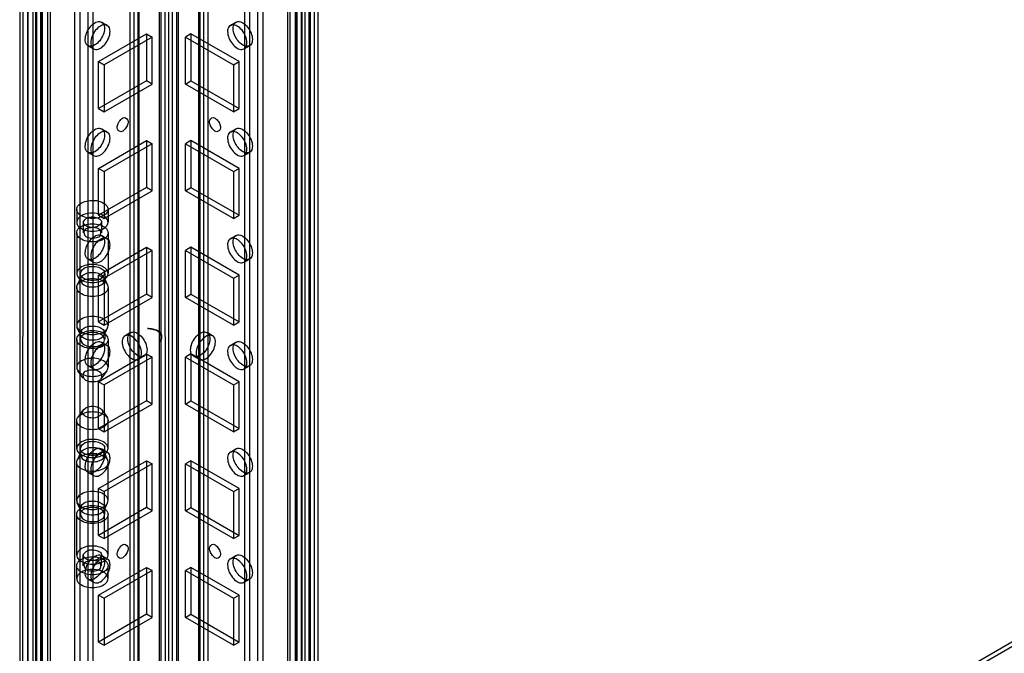
# Model space of a CAD drawing. Units: millimetres. Extents: x 419 to 1478, y 204 to 2444.
# Drawn here: x 1097 to 1285, y 1193 to 1315 of the extents above; entities that cross this region are included whole.
import ezdxf

# ---------------------------------------------------------------- set-up
doc = ezdxf.new("R2010")
doc.units = ezdxf.units.MM
doc.header["$LTSCALE"] = 172.208879
doc.layers.get('0').update_dxf_attribs({"linetype": 'CONTINUOUS'})

msp = doc.modelspace()

# ---------------------------------------------------------------- linework, layer by layer
at = {"color": 7, "linetype": 'CONTINUOUS'}
for p, q in [((1123.5, 207.38), (1123.47, 1840.71)), ((1123.76, 1840.3), (1123.76, 220.94)), ((1124.53, 1841.32), (1124.56, 213.4)), ((1125.98, 213.4), (1126.01, 1841.32)), ((1126.77, 1840.3), (1126.77, 220.9)), ((1127.07, 1840.71), (1127.04, 207.38)), ((1125.26, 220.94), (1125.26, 1836.66)), ((1107.24, 1829.97), (1107.27, 257.37)), ((1110.81, 257.37), (1110.81, 1828.73)), ((1117.82, 1829.06), (1117.85, 244.15)), ((1118.55, 1830.08), (1118.55, 215.65)), ((1119.32, 1829.06), (1119.32, 216.67)), ((1119.61, 216.26), (1119.61, 1829.46)), ((1130.93, 1829.46), (1130.93, 216.26)), ((1131.22, 1829.06), (1131.22, 216.67)), ((1131.99, 215.65), (1131.99, 1830.08)), ((1132.72, 1829.06), (1132.68, 244.15)), ((1139.73, 1828.73), (1139.73, 257.37)), ((1142.21, 1829.53), (1142.2, 256.76)), ((1143.27, 257.37), (1143.3, 1829.97)), ((1108.33, 256.76), (1108.33, 1828.12)), ((1109.75, 1828.12), (1109.78, 246.82)), ((1140.76, 246.82), (1140.79, 1828.12)), ((1097.34, 251.27), (1097.41, 1824.58)), ((1153.2, 251.27), (1153.13, 1824.59)), ((1096.75, 1823.44), (1096.75, 252.08)), ((1098.25, 1823.44), (1098.25, 252.08)), ((1098.4, 251.88), (1098.4, 1823.65)), ((1099.26, 1823.5), (1099.26, 252.14)), ((1099.98, 1823.97), (1099.99, 251.12)), ((1100.76, 1823.5), (1100.76, 252.14)), ((1149.78, 1823.5), (1149.78, 252.14)), ((1150.56, 1823.97), (1150.55, 251.12)), ((1151.28, 1823.5), (1151.28, 252.14)), ((1152.14, 251.88), (1152.14, 1823.65)), ((1152.29, 1823.44), (1152.29, 252.08)), ((1153.79, 1823.44), (1153.79, 252.08)), ((1099.81, 249.84), (1099.81, 1821.2)), ((1100.87, 250.45), (1100.87, 1821.81)), ((1101.02, 1821.89), (1101.02, 250.53)), ((1102.08, 1822.5), (1102.08, 251.14)), ((1102.55, 1821.85), (1102.55, 250.49)), ((1147.99, 1821.85), (1147.99, 250.49)), ((1148.46, 251.14), (1148.46, 1822.5)), ((1149.52, 250.53), (1149.52, 1821.89)), ((1149.66, 1821.81), (1149.66, 250.45)), ((1150.73, 1821.2), (1150.73, 249.84)), ((1112.43, 1314.15), (1113.49, 1313.54)), ((1137.05, 1313.54), (1138.11, 1314.15)), ((1111.83, 1306.6), (1121.03, 1311.9)), ((1122.09, 1311.29), (1112.9, 1305.98)), ((1121.03, 1311.9), (1122.09, 1311.29)), ((1121.03, 1311.9), (1121.03, 1302.92)), ((1122.09, 1302.31), (1122.09, 1311.29)), ((1129.51, 1311.9), (1128.45, 1311.29)), ((1128.45, 1311.29), (1137.64, 1305.98)), ((1128.45, 1302.31), (1128.45, 1311.29)), ((1138.7, 1306.6), (1129.51, 1311.9)), ((1129.51, 1311.9), (1129.51, 1302.92)), ((1109.83, 1309.65), (1110.89, 1309.04)), ((1139.65, 1309.04), (1140.71, 1309.65)), ((1111.83, 1306.6), (1112.9, 1305.98)), ((1111.83, 1297.61), (1111.83, 1306.6)), ((1112.9, 1305.98), (1112.9, 1297)), ((1137.64, 1305.98), (1138.7, 1306.6)), ((1137.64, 1305.98), (1137.64, 1297)), ((1138.7, 1297.61), (1138.7, 1306.6)), ((1121.03, 1302.92), (1111.83, 1297.61)), ((1112.9, 1297), (1122.09, 1302.31)), ((1122.09, 1302.31), (1121.03, 1302.92)), ((1128.45, 1302.31), (1129.51, 1302.92)), ((1137.64, 1297), (1128.45, 1302.31)), ((1129.51, 1302.92), (1138.7, 1297.61)), ((1111.83, 1297.61), (1112.9, 1297)), ((1137.64, 1297), (1138.7, 1297.61)), ((1112.43, 1293.74), (1113.49, 1293.13)), ((1137.05, 1293.13), (1138.11, 1293.74)), ((1111.83, 1286.18), (1121.03, 1291.49)), ((1122.09, 1290.88), (1112.9, 1285.57)), ((1121.03, 1291.49), (1122.09, 1290.88)), ((1121.03, 1291.49), (1121.03, 1282.51)), ((1122.09, 1281.9), (1122.09, 1290.88)), ((1129.51, 1291.49), (1128.45, 1290.88)), ((1128.45, 1290.88), (1137.64, 1285.57)), ((1128.45, 1281.9), (1128.45, 1290.88)), ((1138.7, 1286.18), (1129.51, 1291.49)), ((1129.51, 1291.49), (1129.51, 1282.51)), ((1109.83, 1289.24), (1110.89, 1288.63)), ((1139.65, 1288.63), (1140.71, 1289.24)), ((1111.83, 1286.18), (1112.9, 1285.57)), ((1111.83, 1277.2), (1111.83, 1286.18)), ((1137.64, 1285.57), (1138.7, 1286.18)), ((1138.7, 1277.2), (1138.7, 1286.18)), ((1112.9, 1285.57), (1112.9, 1276.59)), ((1137.64, 1285.57), (1137.64, 1276.59)), ((1121.03, 1282.51), (1111.83, 1277.2)), ((1122.09, 1281.9), (1121.03, 1282.51)), ((1128.45, 1281.9), (1129.51, 1282.51)), ((1129.51, 1282.51), (1138.7, 1277.2)), ((1112.9, 1276.59), (1122.09, 1281.9)), ((1137.64, 1276.59), (1128.45, 1281.9)), ((1107.67, 1278.32), (1107.67, 1275.88)), ((1111.83, 1277.2), (1112.9, 1276.59)), ((1113.67, 1278.32), (1113.67, 1275.88)), ((1137.64, 1276.59), (1138.7, 1277.2)), ((1108.92, 1275.88), (1108.92, 1273.83)), ((1112.42, 1275.88), (1112.42, 1273.83)), ((1107.67, 1273.83), (1107.67, 1266.08)), ((1112.43, 1273.33), (1113.49, 1272.72)), ((1113.67, 1273.83), (1113.67, 1266.08)), ((1137.05, 1272.72), (1138.11, 1273.33)), ((1111.83, 1265.77), (1121.03, 1271.08)), ((1121.03, 1271.08), (1122.09, 1270.47)), ((1121.03, 1271.08), (1121.03, 1262.1)), ((1129.51, 1271.08), (1128.45, 1270.47)), ((1138.7, 1265.77), (1129.51, 1271.08)), ((1129.51, 1271.08), (1129.51, 1262.1)), ((1122.09, 1270.47), (1112.9, 1265.16)), ((1122.09, 1261.48), (1122.09, 1270.47)), ((1128.45, 1270.47), (1137.64, 1265.16)), ((1128.45, 1261.48), (1128.45, 1270.47)), ((1109.83, 1268.83), (1110.89, 1268.21)), ((1128.81, 1103.69), (1413.41, 1268.01)), ((1129.32, 1104.84), (1412.16, 1268.14)), ((1139.65, 1268.21), (1140.71, 1268.83)), ((1111.83, 1265.77), (1112.9, 1265.16)), ((1111.83, 1256.79), (1111.83, 1265.77)), ((1113.02, 1266.08), (1113.02, 1264.85)), ((1137.64, 1265.16), (1138.7, 1265.77)), ((1138.7, 1256.79), (1138.7, 1265.77)), ((1108.4, 1265.2), (1107.77, 1263.84)), ((1112.9, 1265.16), (1112.9, 1256.18)), ((1112.94, 1265.2), (1113.57, 1263.84)), ((1137.64, 1265.16), (1137.64, 1256.18)), ((1107.67, 1263.39), (1107.67, 1256.1)), ((1121.03, 1262.1), (1111.83, 1256.79)), ((1113.67, 1263.39), (1113.67, 1256.1)), ((1122.09, 1261.48), (1121.03, 1262.1)), ((1128.45, 1261.48), (1129.51, 1262.1)), ((1129.51, 1262.1), (1138.7, 1256.79)), ((1112.9, 1256.18), (1122.09, 1261.48)), ((1137.64, 1256.18), (1128.45, 1261.48)), ((1111.83, 1256.79), (1112.9, 1256.18)), ((1137.64, 1256.18), (1138.7, 1256.79)), ((1108.4, 1254.3), (1107.77, 1255.66)), ((1112.94, 1254.3), (1113.57, 1255.66)), ((1113.02, 1254.65), (1113.02, 1253.42)), ((1117.96, 1254.75), (1116.9, 1254.14)), ((1133.64, 1254.14), (1132.58, 1254.75)), ((1107.67, 1253.42), (1107.67, 1248.11)), ((1112.43, 1252.92), (1113.49, 1252.3)), ((1113.67, 1253.42), (1113.67, 1248.11)), ((1137.05, 1252.3), (1138.11, 1252.92)), ((1111.83, 1245.36), (1121.03, 1250.67)), ((1120.56, 1250.25), (1119.5, 1249.64)), ((1121.03, 1250.67), (1122.09, 1250.05)), ((1121.03, 1250.67), (1121.03, 1241.68)), ((1129.51, 1250.67), (1128.45, 1250.05)), ((1138.7, 1245.36), (1129.51, 1250.67)), ((1129.51, 1250.67), (1129.51, 1241.68)), ((1131.04, 1249.64), (1129.98, 1250.25)), ((1109.83, 1248.41), (1110.89, 1247.8)), ((1122.09, 1250.05), (1112.9, 1244.75)), ((1122.09, 1241.07), (1122.09, 1250.05)), ((1128.45, 1250.05), (1137.64, 1244.75)), ((1128.45, 1241.07), (1128.45, 1250.05)), ((1139.65, 1247.8), (1140.71, 1248.41)), ((1108.87, 1246.06), (1107.89, 1247.46)), ((1112.46, 1246.06), (1113.45, 1247.46)), ((1111.83, 1245.36), (1112.9, 1244.75)), ((1111.83, 1236.38), (1111.83, 1245.36)), ((1112.9, 1244.75), (1112.9, 1235.76)), ((1137.64, 1244.75), (1138.7, 1245.36)), ((1137.64, 1244.75), (1137.64, 1235.76)), ((1138.7, 1236.38), (1138.7, 1245.36)), ((1121.03, 1241.68), (1111.83, 1236.38)), ((1112.9, 1235.76), (1122.09, 1241.07)), ((1122.09, 1241.07), (1121.03, 1241.68)), ((1128.45, 1241.07), (1129.51, 1241.68)), ((1137.64, 1235.76), (1128.45, 1241.07)), ((1129.51, 1241.68), (1138.7, 1236.38)), ((1108.87, 1239.96), (1107.89, 1238.56)), ((1112.46, 1239.96), (1113.45, 1238.56)), ((1107.67, 1232.6), (1107.67, 1237.91)), ((1113.67, 1232.6), (1113.67, 1237.91)), ((1111.83, 1236.38), (1112.9, 1235.76)), ((1137.64, 1235.76), (1138.7, 1236.38)), ((1108.4, 1231.72), (1107.77, 1230.36)), ((1112.43, 1232.5), (1113.49, 1231.89)), ((1112.94, 1231.72), (1113.57, 1230.36)), ((1113.02, 1231.38), (1113.02, 1232.6)), ((1137.05, 1231.89), (1138.11, 1232.5)), ((1107.67, 1222.63), (1107.67, 1229.92)), ((1111.83, 1224.95), (1121.03, 1230.25)), ((1122.09, 1229.64), (1112.9, 1224.33)), ((1113.67, 1222.63), (1113.67, 1229.92)), ((1121.03, 1230.25), (1122.09, 1229.64)), ((1121.03, 1230.25), (1121.03, 1221.27)), ((1122.09, 1220.66), (1122.09, 1229.64)), ((1129.51, 1230.25), (1128.45, 1229.64)), ((1128.45, 1229.64), (1137.64, 1224.33)), ((1128.45, 1220.66), (1128.45, 1229.64)), ((1138.7, 1224.95), (1129.51, 1230.25)), ((1129.51, 1230.25), (1129.51, 1221.27)), ((1109.83, 1228), (1110.89, 1227.39)), ((1139.65, 1227.39), (1140.71, 1228)), ((1111.83, 1224.95), (1112.9, 1224.33)), ((1111.83, 1215.96), (1111.83, 1224.95)), ((1112.9, 1224.33), (1112.9, 1215.35)), ((1137.64, 1224.33), (1138.7, 1224.95)), ((1137.64, 1224.33), (1137.64, 1215.35)), ((1138.7, 1215.96), (1138.7, 1224.95)), ((1108.4, 1220.82), (1107.77, 1222.18)), ((1112.94, 1220.82), (1113.57, 1222.18)), ((1121.03, 1221.27), (1111.83, 1215.96)), ((1112.9, 1215.35), (1122.09, 1220.66)), ((1113.02, 1219.94), (1113.02, 1221.17)), ((1122.09, 1220.66), (1121.03, 1221.27)), ((1128.45, 1220.66), (1129.51, 1221.27)), ((1137.64, 1215.35), (1128.45, 1220.66)), ((1129.51, 1221.27), (1138.7, 1215.96)), ((1107.67, 1212.19), (1107.67, 1219.94)), ((1113.67, 1212.19), (1113.67, 1219.94)), ((1111.83, 1215.96), (1112.9, 1215.35)), ((1137.64, 1215.35), (1138.7, 1215.96)), ((1108.92, 1210.15), (1108.92, 1212.19)), ((1112.42, 1210.15), (1112.42, 1212.19)), ((1112.43, 1212.09), (1113.49, 1211.48)), ((1137.05, 1211.48), (1138.11, 1212.09)), ((1107.67, 1207.7), (1107.67, 1210.15)), ((1111.83, 1204.53), (1121.03, 1209.84)), ((1122.09, 1209.23), (1112.9, 1203.92)), ((1113.67, 1207.7), (1113.67, 1210.15)), ((1121.03, 1209.84), (1122.09, 1209.23)), ((1121.03, 1209.84), (1121.03, 1200.86)), ((1122.09, 1200.25), (1122.09, 1209.23)), ((1129.51, 1209.84), (1128.45, 1209.23)), ((1128.45, 1209.23), (1137.64, 1203.92)), ((1128.45, 1200.25), (1128.45, 1209.23)), ((1138.7, 1204.53), (1129.51, 1209.84)), ((1129.51, 1209.84), (1129.51, 1200.86)), ((1109.83, 1207.59), (1110.89, 1206.98)), ((1139.65, 1206.98), (1140.71, 1207.59)), ((1111.83, 1204.53), (1112.9, 1203.92)), ((1111.83, 1195.55), (1111.83, 1204.53)), ((1112.9, 1203.92), (1112.9, 1194.94)), ((1137.64, 1203.92), (1138.7, 1204.53)), ((1137.64, 1203.92), (1137.64, 1194.94)), ((1138.7, 1195.55), (1138.7, 1204.53)), ((1121.03, 1200.86), (1111.83, 1195.55)), ((1112.9, 1194.94), (1122.09, 1200.25)), ((1122.09, 1200.25), (1121.03, 1200.86)), ((1128.45, 1200.25), (1129.51, 1200.86)), ((1137.64, 1194.94), (1128.45, 1200.25)), ((1129.51, 1200.86), (1138.7, 1195.55)), ((1111.83, 1195.55), (1112.9, 1194.94)), ((1137.64, 1194.94), (1138.7, 1195.55))]:
    msp.add_line(p, q, dxfattribs=at)
for points, knots in [([(1109.29, 1310.84), (1109.29, 1311.25), (1109.49, 1312.11), (1110.14, 1313.22), (1110.99, 1314.03), (1111.98, 1314.41), (1112.87, 1313.92), (1112.97, 1313.29), (1112.97, 1312.96)], [0, 0, 0, 0, 0.1912, 0.396398, 0.585359, 0.731961, 0.851504, 1, 1, 1, 1]), ([(1137.57, 1312.96), (1137.57, 1313.28), (1137.67, 1313.92), (1138.55, 1314.41), (1139.54, 1314.04), (1140.39, 1313.23), (1141.04, 1312.12), (1141.25, 1311.26), (1141.25, 1310.84)], [0, 0, 0, 0, 0.147786, 0.26625, 0.412233, 0.600618, 0.807644, 1, 1, 1, 1]), ([(1112.97, 1312.96), (1112.97, 1312.55), (1112.76, 1311.7), (1112.12, 1310.59), (1111.27, 1309.78), (1110.27, 1309.39), (1109.38, 1309.88), (1109.29, 1310.52), (1109.29, 1310.84)], [0, 0, 0, 0, 0.1912, 0.396398, 0.585359, 0.731961, 0.851504, 1, 1, 1, 1]), ([(1114.03, 1312.35), (1114.03, 1312.67), (1113.93, 1313.3), (1113.05, 1313.8), (1112.06, 1313.42), (1111.21, 1312.62), (1110.56, 1311.51), (1110.35, 1310.64), (1110.35, 1310.23)], [0, 0, 0, 0, 0.147786, 0.266249, 0.412232, 0.600617, 0.807643, 1, 1, 1, 1]), ([(1140.19, 1310.23), (1140.19, 1310.64), (1139.99, 1311.5), (1139.34, 1312.61), (1138.49, 1313.41), (1137.5, 1313.8), (1136.61, 1313.31), (1136.51, 1312.67), (1136.51, 1312.35)], [0, 0, 0, 0, 0.1912, 0.396397, 0.585358, 0.73196, 0.851505, 1, 1, 1, 1]), ([(1141.25, 1310.84), (1141.25, 1310.52), (1141.16, 1309.89), (1140.28, 1309.39), (1139.29, 1309.77), (1138.43, 1310.57), (1137.78, 1311.69), (1137.57, 1312.55), (1137.57, 1312.96)], [0, 0, 0, 0, 0.147786, 0.26625, 0.412233, 0.600618, 0.807644, 1, 1, 1, 1]), ([(1110.35, 1310.23), (1110.35, 1309.91), (1110.44, 1309.28), (1111.32, 1308.78), (1112.31, 1309.16), (1113.17, 1309.96), (1113.82, 1311.07), (1114.03, 1311.94), (1114.03, 1312.35)], [0, 0, 0, 0, 0.147786, 0.266249, 0.412232, 0.600617, 0.807643, 1, 1, 1, 1]), ([(1136.51, 1312.35), (1136.51, 1311.94), (1136.72, 1311.08), (1137.36, 1309.97), (1138.21, 1309.17), (1139.2, 1308.78), (1140.09, 1309.27), (1140.19, 1309.91), (1140.19, 1310.23)], [0, 0, 0, 0, 0.1912, 0.396397, 0.585358, 0.73196, 0.851505, 1, 1, 1, 1]), ([(1115.37, 1293.94), (1115.37, 1294.23), (1115.54, 1294.84), (1116.02, 1295.49), (1116.81, 1296.17), (1117.49, 1295.51), (1117.49, 1295.16)], [0, 0, 0, 0, 0.244899, 0.499418, 0.706476, 1, 1, 1, 1]), ([(1133.05, 1295.16), (1133.05, 1295.51), (1133.72, 1296.17), (1134.51, 1295.5), (1135, 1294.84), (1135.17, 1294.23), (1135.17, 1293.94)], [0, 0, 0, 0, 0.291942, 0.49795, 0.753237, 1, 1, 1, 1]), ([(1109.29, 1290.43), (1109.29, 1290.84), (1109.49, 1291.7), (1110.14, 1292.81), (1110.99, 1293.61), (1111.98, 1294), (1112.87, 1293.51), (1112.97, 1292.87), (1112.97, 1292.55)], [0, 0, 0, 0, 0.1912, 0.396398, 0.585359, 0.731961, 0.851504, 1, 1, 1, 1]), ([(1117.49, 1295.16), (1117.49, 1294.87), (1117.32, 1294.27), (1116.84, 1293.61), (1116.05, 1292.93), (1115.37, 1293.59), (1115.37, 1293.94)], [0, 0, 0, 0, 0.244899, 0.499418, 0.706476, 1, 1, 1, 1]), ([(1135.17, 1293.94), (1135.17, 1293.59), (1134.5, 1292.93), (1133.71, 1293.61), (1133.22, 1294.26), (1133.05, 1294.87), (1133.05, 1295.16)], [0, 0, 0, 0, 0.291942, 0.49795, 0.753237, 1, 1, 1, 1]), ([(1137.57, 1292.55), (1137.57, 1292.87), (1137.67, 1293.5), (1138.55, 1294), (1139.54, 1293.62), (1140.39, 1292.82), (1141.04, 1291.71), (1141.25, 1290.84), (1141.25, 1290.43)], [0, 0, 0, 0, 0.147786, 0.26625, 0.412233, 0.600618, 0.807644, 1, 1, 1, 1]), ([(1112.97, 1292.55), (1112.97, 1292.14), (1112.76, 1291.28), (1112.12, 1290.17), (1111.27, 1289.37), (1110.27, 1288.98), (1109.38, 1289.47), (1109.29, 1290.11), (1109.29, 1290.43)], [0, 0, 0, 0, 0.1912, 0.396398, 0.585359, 0.731961, 0.851504, 1, 1, 1, 1]), ([(1114.03, 1291.94), (1114.03, 1292.26), (1113.93, 1292.89), (1113.05, 1293.39), (1112.06, 1293.01), (1111.21, 1292.21), (1110.56, 1291.09), (1110.35, 1290.23), (1110.35, 1289.82)], [0, 0, 0, 0, 0.147786, 0.266249, 0.412232, 0.600617, 0.807643, 1, 1, 1, 1]), ([(1110.35, 1289.82), (1110.35, 1289.5), (1110.44, 1288.87), (1111.32, 1288.37), (1112.31, 1288.74), (1113.17, 1289.55), (1113.82, 1290.66), (1114.03, 1291.52), (1114.03, 1291.94)], [0, 0, 0, 0, 0.147786, 0.266249, 0.412232, 0.600617, 0.807643, 1, 1, 1, 1]), ([(1140.19, 1289.82), (1140.19, 1290.23), (1139.99, 1291.09), (1139.34, 1292.19), (1138.49, 1293), (1137.5, 1293.39), (1136.61, 1292.9), (1136.51, 1292.26), (1136.51, 1291.94)], [0, 0, 0, 0, 0.1912, 0.396397, 0.585358, 0.73196, 0.851505, 1, 1, 1, 1]), ([(1136.51, 1291.94), (1136.51, 1291.53), (1136.72, 1290.67), (1137.36, 1289.56), (1138.21, 1288.75), (1139.2, 1288.37), (1140.09, 1288.86), (1140.19, 1289.5), (1140.19, 1289.82)], [0, 0, 0, 0, 0.1912, 0.396397, 0.585358, 0.73196, 0.851505, 1, 1, 1, 1]), ([(1141.25, 1290.43), (1141.25, 1290.11), (1141.16, 1289.48), (1140.28, 1288.98), (1139.29, 1289.36), (1138.43, 1290.16), (1137.78, 1291.27), (1137.57, 1292.14), (1137.57, 1292.55)], [0, 0, 0, 0, 0.147786, 0.26625, 0.412233, 0.600618, 0.807644, 1, 1, 1, 1]), ([(1108.55, 1277.1), (1108.23, 1277.28), (1107.65, 1277.74), (1107.66, 1278.91), (1108.61, 1279.68), (1109.91, 1280.07), (1111.39, 1280.08), (1112.37, 1279.79), (1112.79, 1279.55)], [0, 0, 0, 0, 0.147785, 0.266246, 0.412229, 0.600616, 0.807643, 1, 1, 1, 1]), ([(1112.79, 1279.55), (1113.11, 1279.37), (1113.68, 1278.91), (1113.68, 1277.74), (1112.73, 1276.97), (1111.43, 1276.58), (1109.94, 1276.57), (1108.96, 1276.86), (1108.55, 1277.1)], [0, 0, 0, 0, 0.147785, 0.266246, 0.412229, 0.600616, 0.807643, 1, 1, 1, 1]), ([(1112.79, 1277.1), (1112.38, 1277.34), (1111.4, 1277.63), (1109.92, 1277.62), (1108.63, 1277.24), (1107.67, 1276.47), (1107.64, 1275.3), (1108.23, 1274.84), (1108.55, 1274.65)], [0, 0, 0, 0, 0.1912, 0.396399, 0.585362, 0.731964, 0.851506, 1, 1, 1, 1]), ([(1108.55, 1274.65), (1108.96, 1274.41), (1109.93, 1274.12), (1111.41, 1274.13), (1112.71, 1274.51), (1113.67, 1275.28), (1113.69, 1276.45), (1113.11, 1276.91), (1112.79, 1277.1)], [0, 0, 0, 0, 0.1912, 0.396399, 0.585362, 0.731964, 0.851506, 1, 1, 1, 1]), ([(1109.43, 1275.16), (1109.21, 1275.29), (1108.56, 1275.9), (1109.78, 1276.92), (1110.89, 1276.91), (1111.61, 1276.76), (1111.91, 1276.59)], [0, 0, 0, 0, 0.177308, 0.505256, 0.756828, 1, 1, 1, 1]), ([(1111.91, 1276.59), (1112.12, 1276.46), (1112.77, 1275.85), (1111.56, 1274.83), (1110.44, 1274.84), (1109.73, 1274.99), (1109.43, 1275.16)], [0, 0, 0, 0, 0.177308, 0.505256, 0.756828, 1, 1, 1, 1]), ([(1108.55, 1272.61), (1108.23, 1272.79), (1107.65, 1273.25), (1107.66, 1274.42), (1108.61, 1275.19), (1109.91, 1275.58), (1111.39, 1275.59), (1112.37, 1275.3), (1112.79, 1275.06)], [0, 0, 0, 0, 0.147785, 0.266246, 0.412229, 0.600616, 0.807643, 1, 1, 1, 1]), ([(1112.79, 1275.06), (1113.11, 1274.87), (1113.68, 1274.42), (1113.68, 1273.25), (1112.73, 1272.48), (1111.43, 1272.09), (1109.94, 1272.08), (1108.96, 1272.37), (1108.55, 1272.61)], [0, 0, 0, 0, 0.147785, 0.266246, 0.412229, 0.600616, 0.807643, 1, 1, 1, 1]), ([(1111.91, 1274.55), (1111.61, 1274.72), (1110.9, 1274.9), (1109.96, 1274.79), (1108.81, 1274.4), (1109.08, 1273.32), (1109.43, 1273.12)], [0, 0, 0, 0, 0.244899, 0.499421, 0.70648, 1, 1, 1, 1]), ([(1109.29, 1270.02), (1109.29, 1270.43), (1109.49, 1271.28), (1110.14, 1272.39), (1110.99, 1273.2), (1111.98, 1273.59), (1112.87, 1273.1), (1112.97, 1272.46), (1112.97, 1272.14)], [0, 0, 0, 0, 0.1912, 0.396398, 0.585359, 0.731961, 0.851504, 1, 1, 1, 1]), ([(1109.43, 1273.12), (1109.73, 1272.95), (1110.44, 1272.77), (1111.38, 1272.88), (1112.52, 1273.27), (1112.26, 1274.34), (1111.91, 1274.55)], [0, 0, 0, 0, 0.244899, 0.499421, 0.70648, 1, 1, 1, 1]), ([(1114.03, 1271.53), (1114.03, 1271.85), (1113.93, 1272.48), (1113.05, 1272.98), (1112.06, 1272.6), (1111.21, 1271.79), (1110.56, 1270.68), (1110.35, 1269.82), (1110.35, 1269.4)], [0, 0, 0, 0, 0.147786, 0.266249, 0.412232, 0.600617, 0.807643, 1, 1, 1, 1]), ([(1140.19, 1269.4), (1140.19, 1269.82), (1139.99, 1270.67), (1139.34, 1271.78), (1138.49, 1272.59), (1137.5, 1272.98), (1136.61, 1272.48), (1136.51, 1271.85), (1136.51, 1271.53)], [0, 0, 0, 0, 0.1912, 0.396397, 0.585358, 0.73196, 0.851505, 1, 1, 1, 1]), ([(1137.57, 1272.14), (1137.57, 1272.46), (1137.67, 1273.09), (1138.55, 1273.59), (1139.54, 1273.21), (1140.39, 1272.41), (1141.04, 1271.29), (1141.25, 1270.43), (1141.25, 1270.02)], [0, 0, 0, 0, 0.147786, 0.26625, 0.412233, 0.600618, 0.807644, 1, 1, 1, 1]), ([(1112.97, 1272.14), (1112.97, 1271.73), (1112.76, 1270.87), (1112.12, 1269.76), (1111.27, 1268.95), (1110.27, 1268.57), (1109.38, 1269.06), (1109.29, 1269.7), (1109.29, 1270.02)], [0, 0, 0, 0, 0.1912, 0.396398, 0.585359, 0.731961, 0.851504, 1, 1, 1, 1]), ([(1110.35, 1269.4), (1110.35, 1269.08), (1110.44, 1268.45), (1111.32, 1267.95), (1112.31, 1268.33), (1113.17, 1269.14), (1113.82, 1270.25), (1114.03, 1271.11), (1114.03, 1271.53)], [0, 0, 0, 0, 0.147786, 0.266249, 0.412232, 0.600617, 0.807643, 1, 1, 1, 1]), ([(1136.51, 1271.53), (1136.51, 1271.11), (1136.72, 1270.26), (1137.36, 1269.15), (1138.21, 1268.34), (1139.2, 1267.95), (1140.09, 1268.45), (1140.19, 1269.08), (1140.19, 1269.4)], [0, 0, 0, 0, 0.1912, 0.396397, 0.585358, 0.73196, 0.851505, 1, 1, 1, 1]), ([(1141.25, 1270.02), (1141.25, 1269.7), (1141.16, 1269.07), (1140.28, 1268.57), (1139.29, 1268.94), (1138.43, 1269.75), (1137.78, 1270.86), (1137.57, 1271.72), (1137.57, 1272.14)], [0, 0, 0, 0, 0.147786, 0.26625, 0.412233, 0.600618, 0.807644, 1, 1, 1, 1]), ([(1112.79, 1267.3), (1112.38, 1267.54), (1111.4, 1267.83), (1109.92, 1267.83), (1108.63, 1267.44), (1107.67, 1266.67), (1107.64, 1265.5), (1108.23, 1265.04), (1108.55, 1264.85)], [0, 0, 0, 0, 0.1912, 0.396399, 0.585362, 0.731964, 0.851506, 1, 1, 1, 1]), ([(1109.01, 1265.12), (1108.76, 1265.26), (1108.04, 1265.82), (1108.85, 1267.17), (1110.08, 1267.42), (1111.24, 1267.46), (1112, 1267.22), (1112.33, 1267.04)], [0, 0, 0, 0, 0.150744, 0.400462, 0.59262, 0.803792, 1, 1, 1, 1]), ([(1108.55, 1264.85), (1108.96, 1264.61), (1109.93, 1264.32), (1111.41, 1264.33), (1112.71, 1264.71), (1113.67, 1265.48), (1113.69, 1266.65), (1113.11, 1267.12), (1112.79, 1267.3)], [0, 0, 0, 0, 0.1912, 0.396399, 0.585362, 0.731964, 0.851506, 1, 1, 1, 1]), ([(1112.33, 1265.81), (1112.01, 1266), (1111.25, 1266.23), (1110.08, 1266.22), (1109.08, 1265.92), (1108.05, 1265.13), (1108.59, 1264.13), (1109.01, 1263.89)], [0, 0, 0, 0, 0.193382, 0.405222, 0.598604, 0.748396, 1, 1, 1, 1]), ([(1112.33, 1267.04), (1112.58, 1266.89), (1113.3, 1266.33), (1112.49, 1264.99), (1111.26, 1264.73), (1110.1, 1264.7), (1109.33, 1264.93), (1109.01, 1265.12)], [0, 0, 0, 0, 0.150744, 0.400462, 0.59262, 0.803792, 1, 1, 1, 1]), ([(1109.01, 1263.89), (1109.33, 1263.71), (1110.09, 1263.48), (1111.26, 1263.48), (1112.26, 1263.78), (1113.28, 1264.57), (1112.75, 1265.57), (1112.33, 1265.81)], [0, 0, 0, 0, 0.193382, 0.405222, 0.598604, 0.748396, 1, 1, 1, 1]), ([(1108.55, 1262.17), (1108.23, 1262.35), (1107.65, 1262.81), (1107.66, 1263.98), (1108.62, 1264.75), (1109.92, 1265.14), (1111.41, 1265.15), (1112.38, 1264.86), (1112.79, 1264.62)], [0, 0, 0, 0, 0.146785, 0.266633, 0.413417, 0.602915, 0.810501, 1, 1, 1, 1]), ([(1112.79, 1264.62), (1113.11, 1264.44), (1113.68, 1263.98), (1113.68, 1262.81), (1112.72, 1262.03), (1111.41, 1261.64), (1109.93, 1261.64), (1108.96, 1261.93), (1108.55, 1262.17)], [0, 0, 0, 0, 0.146785, 0.266633, 0.413417, 0.602915, 0.810501, 1, 1, 1, 1]), ([(1112.79, 1257.33), (1112.38, 1257.57), (1111.41, 1257.86), (1109.92, 1257.85), (1108.62, 1257.46), (1107.66, 1256.69), (1107.65, 1255.52), (1108.23, 1255.06), (1108.55, 1254.88)], [0, 0, 0, 0, 0.189499, 0.397085, 0.586583, 0.733367, 0.853215, 1, 1, 1, 1]), ([(1109.01, 1253.69), (1108.76, 1253.83), (1108.04, 1254.39), (1108.85, 1255.74), (1110.09, 1255.99), (1111.25, 1256.03), (1112.01, 1255.79), (1112.33, 1255.61)], [0, 0, 0, 0, 0.149793, 0.401396, 0.594778, 0.806618, 1, 1, 1, 1]), ([(1108.55, 1254.88), (1108.96, 1254.64), (1109.93, 1254.35), (1111.41, 1254.35), (1112.72, 1254.74), (1113.68, 1255.52), (1113.68, 1256.69), (1113.11, 1257.15), (1112.79, 1257.33)], [0, 0, 0, 0, 0.189499, 0.397085, 0.586583, 0.733367, 0.853215, 1, 1, 1, 1]), ([(1108.55, 1252.2), (1108.23, 1252.38), (1107.65, 1252.84), (1107.66, 1254), (1108.61, 1254.78), (1109.91, 1255.17), (1111.39, 1255.18), (1112.37, 1254.89), (1112.79, 1254.65)], [0, 0, 0, 0, 0.147785, 0.266246, 0.412229, 0.600616, 0.807643, 1, 1, 1, 1]), ([(1112.33, 1254.38), (1112.01, 1254.57), (1111.25, 1254.79), (1110.08, 1254.79), (1109.08, 1254.49), (1108.05, 1253.71), (1108.59, 1252.7), (1109.01, 1252.46)], [0, 0, 0, 0, 0.195208, 0.404708, 0.597631, 0.747306, 1, 1, 1, 1]), ([(1112.79, 1254.65), (1113.11, 1254.46), (1113.68, 1254), (1113.68, 1252.84), (1112.73, 1252.07), (1111.43, 1251.67), (1109.94, 1251.67), (1108.96, 1251.96), (1108.55, 1252.2)], [0, 0, 0, 0, 0.147785, 0.266246, 0.412229, 0.600616, 0.807643, 1, 1, 1, 1]), ([(1112.33, 1255.61), (1112.58, 1255.46), (1113.3, 1254.91), (1112.48, 1253.55), (1111.25, 1253.3), (1110.09, 1253.27), (1109.33, 1253.5), (1109.01, 1253.69)], [0, 0, 0, 0, 0.149793, 0.401396, 0.594778, 0.806618, 1, 1, 1, 1]), ([(1109.01, 1252.46), (1109.33, 1252.28), (1110.09, 1252.05), (1111.26, 1252.05), (1112.25, 1252.35), (1113.28, 1253.13), (1112.75, 1254.14), (1112.33, 1254.38)], [0, 0, 0, 0, 0.195208, 0.404708, 0.597631, 0.747306, 1, 1, 1, 1]), ([(1120.04, 1250.83), (1120.04, 1251.24), (1119.83, 1252.1), (1119.19, 1253.21), (1118.34, 1254.01), (1117.35, 1254.4), (1116.46, 1253.91), (1116.36, 1253.27), (1116.36, 1252.95)], [0, 0, 0, 0, 0.1912, 0.396397, 0.585358, 0.73196, 0.851505, 1, 1, 1, 1]), ([(1117.42, 1253.56), (1117.42, 1253.88), (1117.52, 1254.51), (1118.39, 1255.01), (1119.38, 1254.64), (1120.24, 1253.83), (1120.89, 1252.72), (1121.1, 1251.86), (1121.1, 1251.44)], [0, 0, 0, 0, 0.147786, 0.26625, 0.412233, 0.600618, 0.807644, 1, 1, 1, 1]), ([(1121.18, 1255.55), (1121.51, 1255.56), (1122.16, 1255.53), (1123.04, 1255.25), (1123.76, 1254.72), (1123.98, 1253.84), (1123.79, 1253.28), (1123.66, 1253.01)], [0, 0, 0, 0, 0.227061, 0.431765, 0.618398, 0.79838, 1, 1, 1, 1]), ([(1123.66, 1253.01), (1123.74, 1253.26), (1123.95, 1253.92), (1123.41, 1255.15), (1122.16, 1255.33), (1121.45, 1255.51), (1121.18, 1255.55)], [0, 0, 0, 0, 0.181785, 0.478282, 0.800904, 1, 1, 1, 1]), ([(1129.44, 1251.44), (1129.44, 1251.85), (1129.64, 1252.71), (1130.29, 1253.82), (1131.14, 1254.63), (1132.13, 1255.01), (1133.02, 1254.52), (1133.12, 1253.88), (1133.12, 1253.56)], [0, 0, 0, 0, 0.1912, 0.396398, 0.585359, 0.731961, 0.851504, 1, 1, 1, 1]), ([(1134.18, 1252.95), (1134.18, 1253.27), (1134.08, 1253.9), (1133.21, 1254.4), (1132.22, 1254.02), (1131.36, 1253.22), (1130.71, 1252.11), (1130.5, 1251.24), (1130.5, 1250.83)], [0, 0, 0, 0, 0.147786, 0.266249, 0.412232, 0.600617, 0.807643, 1, 1, 1, 1]), ([(1109.29, 1249.6), (1109.29, 1250.02), (1109.49, 1250.87), (1110.14, 1251.98), (1110.99, 1252.79), (1111.98, 1253.18), (1112.87, 1252.68), (1112.97, 1252.05), (1112.97, 1251.73)], [0, 0, 0, 0, 0.1912, 0.396398, 0.585359, 0.731961, 0.851504, 1, 1, 1, 1]), ([(1114.03, 1251.11), (1114.03, 1251.43), (1113.93, 1252.07), (1113.05, 1252.56), (1112.06, 1252.19), (1111.21, 1251.38), (1110.56, 1250.27), (1110.35, 1249.41), (1110.35, 1248.99)], [0, 0, 0, 0, 0.147786, 0.266249, 0.412232, 0.600617, 0.807643, 1, 1, 1, 1]), ([(1116.36, 1252.95), (1116.36, 1252.54), (1116.56, 1251.68), (1117.21, 1250.57), (1118.06, 1249.77), (1119.05, 1249.38), (1119.94, 1249.87), (1120.04, 1250.51), (1120.04, 1250.83)], [0, 0, 0, 0, 0.1912, 0.396397, 0.585358, 0.73196, 0.851505, 1, 1, 1, 1]), ([(1121.1, 1251.44), (1121.1, 1251.12), (1121, 1250.49), (1120.13, 1249.99), (1119.13, 1250.37), (1118.28, 1251.17), (1117.63, 1252.29), (1117.42, 1253.15), (1117.42, 1253.56)], [0, 0, 0, 0, 0.147786, 0.26625, 0.412233, 0.600618, 0.807644, 1, 1, 1, 1]), ([(1133.12, 1253.56), (1133.12, 1253.15), (1132.92, 1252.3), (1132.27, 1251.19), (1131.42, 1250.38), (1130.43, 1249.99), (1129.54, 1250.48), (1129.44, 1251.12), (1129.44, 1251.44)], [0, 0, 0, 0, 0.1912, 0.396398, 0.585359, 0.731961, 0.851504, 1, 1, 1, 1]), ([(1130.5, 1250.83), (1130.5, 1250.51), (1130.6, 1249.88), (1131.47, 1249.38), (1132.46, 1249.76), (1133.32, 1250.56), (1133.97, 1251.67), (1134.18, 1252.54), (1134.18, 1252.95)], [0, 0, 0, 0, 0.147786, 0.266249, 0.412232, 0.600617, 0.807643, 1, 1, 1, 1]), ([(1140.19, 1248.99), (1140.19, 1249.4), (1139.99, 1250.26), (1139.34, 1251.37), (1138.49, 1252.18), (1137.5, 1252.56), (1136.61, 1252.07), (1136.51, 1251.44), (1136.51, 1251.11)], [0, 0, 0, 0, 0.1912, 0.396397, 0.585358, 0.73196, 0.851505, 1, 1, 1, 1]), ([(1137.57, 1251.73), (1137.57, 1252.05), (1137.67, 1252.68), (1138.55, 1253.18), (1139.54, 1252.8), (1140.39, 1251.99), (1141.04, 1250.88), (1141.25, 1250.02), (1141.25, 1249.6)], [0, 0, 0, 0, 0.147786, 0.26625, 0.412233, 0.600618, 0.807644, 1, 1, 1, 1]), ([(1112.97, 1251.73), (1112.97, 1251.31), (1112.76, 1250.46), (1112.12, 1249.35), (1111.27, 1248.54), (1110.27, 1248.15), (1109.38, 1248.65), (1109.29, 1249.28), (1109.29, 1249.6)], [0, 0, 0, 0, 0.1912, 0.396398, 0.585359, 0.731961, 0.851504, 1, 1, 1, 1]), ([(1110.35, 1248.99), (1110.35, 1248.67), (1110.44, 1248.04), (1111.32, 1247.54), (1112.31, 1247.92), (1113.17, 1248.72), (1113.82, 1249.84), (1114.03, 1250.7), (1114.03, 1251.11)], [0, 0, 0, 0, 0.147786, 0.266249, 0.412232, 0.600617, 0.807643, 1, 1, 1, 1]), ([(1136.51, 1251.11), (1136.51, 1250.7), (1136.72, 1249.85), (1137.36, 1248.74), (1138.21, 1247.93), (1139.2, 1247.54), (1140.09, 1248.03), (1140.19, 1248.67), (1140.19, 1248.99)], [0, 0, 0, 0, 0.1912, 0.396397, 0.585358, 0.73196, 0.851505, 1, 1, 1, 1]), ([(1141.25, 1249.6), (1141.25, 1249.28), (1141.16, 1248.65), (1140.28, 1248.15), (1139.29, 1248.53), (1138.43, 1249.34), (1137.78, 1250.45), (1137.57, 1251.31), (1137.57, 1251.73)], [0, 0, 0, 0, 0.147786, 0.26625, 0.412233, 0.600618, 0.807644, 1, 1, 1, 1]), ([(1112.79, 1249.34), (1112.38, 1249.58), (1111.41, 1249.87), (1109.92, 1249.86), (1108.62, 1249.47), (1107.66, 1248.7), (1107.65, 1247.53), (1108.23, 1247.07), (1108.55, 1246.89)], [0, 0, 0, 0, 0.189499, 0.397085, 0.586583, 0.733367, 0.853215, 1, 1, 1, 1]), ([(1108.55, 1246.89), (1108.96, 1246.65), (1109.93, 1246.36), (1111.41, 1246.36), (1112.72, 1246.75), (1113.68, 1247.53), (1113.68, 1248.7), (1113.11, 1249.16), (1112.79, 1249.34)], [0, 0, 0, 0, 0.189499, 0.397085, 0.586583, 0.733367, 0.853215, 1, 1, 1, 1]), ([(1112.04, 1247.27), (1111.71, 1247.46), (1110.93, 1247.66), (1109.89, 1247.54), (1108.61, 1247.1), (1108.91, 1245.92), (1109.3, 1245.69)], [0, 0, 0, 0, 0.242358, 0.496554, 0.707768, 1, 1, 1, 1]), ([(1109.3, 1245.69), (1109.62, 1245.5), (1110.4, 1245.31), (1111.45, 1245.42), (1112.73, 1245.86), (1112.43, 1247.05), (1112.04, 1247.27)], [0, 0, 0, 0, 0.242358, 0.496554, 0.707768, 1, 1, 1, 1]), ([(1108.55, 1236.68), (1108.23, 1236.87), (1107.65, 1237.32), (1107.66, 1238.49), (1108.62, 1239.27), (1109.92, 1239.66), (1111.41, 1239.66), (1112.38, 1239.37), (1112.79, 1239.13)], [0, 0, 0, 0, 0.146785, 0.266633, 0.413417, 0.602915, 0.810501, 1, 1, 1, 1]), ([(1112.79, 1239.13), (1113.11, 1238.95), (1113.68, 1238.49), (1113.68, 1237.32), (1112.72, 1236.55), (1111.41, 1236.16), (1109.93, 1236.15), (1108.96, 1236.45), (1108.55, 1236.68)], [0, 0, 0, 0, 0.146785, 0.266633, 0.413417, 0.602915, 0.810501, 1, 1, 1, 1]), ([(1109.3, 1238.75), (1109.06, 1238.89), (1108.34, 1239.57), (1109.69, 1240.7), (1110.92, 1240.69), (1111.71, 1240.52), (1112.04, 1240.33)], [0, 0, 0, 0, 0.176198, 0.507381, 0.759315, 1, 1, 1, 1]), ([(1112.04, 1240.33), (1112.28, 1240.19), (1113, 1239.51), (1111.64, 1238.38), (1110.41, 1238.39), (1109.62, 1238.56), (1109.3, 1238.75)], [0, 0, 0, 0, 0.176198, 0.507381, 0.759315, 1, 1, 1, 1]), ([(1112.79, 1233.83), (1112.38, 1234.06), (1111.4, 1234.35), (1109.92, 1234.35), (1108.63, 1233.96), (1107.67, 1233.2), (1107.64, 1232.02), (1108.23, 1231.56), (1108.55, 1231.38)], [0, 0, 0, 0, 0.1912, 0.396399, 0.585362, 0.731964, 0.851506, 1, 1, 1, 1]), ([(1109.01, 1231.64), (1108.76, 1231.79), (1108.04, 1232.34), (1108.85, 1233.69), (1110.08, 1233.95), (1111.24, 1233.98), (1112, 1233.75), (1112.33, 1233.56)], [0, 0, 0, 0, 0.150744, 0.400462, 0.59262, 0.803792, 1, 1, 1, 1]), ([(1108.55, 1231.38), (1108.96, 1231.14), (1109.93, 1230.85), (1111.41, 1230.85), (1112.71, 1231.24), (1113.67, 1232), (1113.69, 1233.18), (1113.11, 1233.64), (1112.79, 1233.83)], [0, 0, 0, 0, 0.1912, 0.396399, 0.585362, 0.731964, 0.851506, 1, 1, 1, 1]), ([(1112.33, 1233.56), (1112.58, 1233.42), (1113.3, 1232.86), (1112.49, 1231.51), (1111.26, 1231.25), (1110.1, 1231.22), (1109.33, 1231.45), (1109.01, 1231.64)], [0, 0, 0, 0, 0.150744, 0.400462, 0.59262, 0.803792, 1, 1, 1, 1]), ([(1108.55, 1228.69), (1108.23, 1228.88), (1107.65, 1229.33), (1107.66, 1230.5), (1108.62, 1231.28), (1109.92, 1231.67), (1111.41, 1231.67), (1112.38, 1231.38), (1112.79, 1231.14)], [0, 0, 0, 0, 0.146785, 0.266633, 0.413417, 0.602915, 0.810501, 1, 1, 1, 1]), ([(1112.33, 1232.34), (1112.01, 1232.52), (1111.25, 1232.75), (1110.08, 1232.75), (1109.08, 1232.44), (1108.05, 1231.66), (1108.59, 1230.66), (1109.01, 1230.42)], [0, 0, 0, 0, 0.193382, 0.405222, 0.598604, 0.748396, 1, 1, 1, 1]), ([(1109.01, 1230.42), (1109.33, 1230.23), (1110.09, 1230), (1111.26, 1230.01), (1112.26, 1230.31), (1113.28, 1231.09), (1112.75, 1232.09), (1112.33, 1232.34)], [0, 0, 0, 0, 0.193382, 0.405222, 0.598604, 0.748396, 1, 1, 1, 1]), ([(1109.29, 1229.19), (1109.29, 1229.6), (1109.49, 1230.46), (1110.14, 1231.57), (1110.99, 1232.38), (1111.98, 1232.76), (1112.87, 1232.27), (1112.97, 1231.64), (1112.97, 1231.31)], [0, 0, 0, 0, 0.1912, 0.396398, 0.585359, 0.731961, 0.851504, 1, 1, 1, 1]), ([(1114.03, 1230.7), (1114.03, 1231.02), (1113.93, 1231.65), (1113.05, 1232.15), (1112.06, 1231.77), (1111.21, 1230.97), (1110.56, 1229.86), (1110.35, 1228.99), (1110.35, 1228.58)], [0, 0, 0, 0, 0.147786, 0.266249, 0.412232, 0.600617, 0.807643, 1, 1, 1, 1]), ([(1140.19, 1228.58), (1140.19, 1228.99), (1139.99, 1229.85), (1139.34, 1230.96), (1138.49, 1231.76), (1137.5, 1232.15), (1136.61, 1231.66), (1136.51, 1231.02), (1136.51, 1230.7)], [0, 0, 0, 0, 0.1912, 0.396397, 0.585358, 0.73196, 0.851505, 1, 1, 1, 1]), ([(1137.57, 1231.31), (1137.57, 1231.63), (1137.67, 1232.26), (1138.55, 1232.76), (1139.54, 1232.39), (1140.39, 1231.58), (1141.04, 1230.47), (1141.25, 1229.61), (1141.25, 1229.19)], [0, 0, 0, 0, 0.147786, 0.26625, 0.412233, 0.600618, 0.807644, 1, 1, 1, 1]), ([(1112.79, 1231.14), (1113.11, 1230.96), (1113.68, 1230.5), (1113.68, 1229.33), (1112.72, 1228.56), (1111.41, 1228.17), (1109.93, 1228.16), (1108.96, 1228.46), (1108.55, 1228.69)], [0, 0, 0, 0, 0.146785, 0.266633, 0.413417, 0.602915, 0.810501, 1, 1, 1, 1]), ([(1112.97, 1231.31), (1112.97, 1230.9), (1112.76, 1230.05), (1112.12, 1228.94), (1111.27, 1228.13), (1110.27, 1227.74), (1109.38, 1228.23), (1109.29, 1228.87), (1109.29, 1229.19)], [0, 0, 0, 0, 0.1912, 0.396398, 0.585359, 0.731961, 0.851504, 1, 1, 1, 1]), ([(1110.35, 1228.58), (1110.35, 1228.26), (1110.44, 1227.63), (1111.32, 1227.13), (1112.31, 1227.51), (1113.17, 1228.31), (1113.82, 1229.42), (1114.03, 1230.29), (1114.03, 1230.7)], [0, 0, 0, 0, 0.147786, 0.266249, 0.412232, 0.600617, 0.807643, 1, 1, 1, 1]), ([(1136.51, 1230.7), (1136.51, 1230.29), (1136.72, 1229.43), (1137.36, 1228.32), (1138.21, 1227.52), (1139.2, 1227.13), (1140.09, 1227.62), (1140.19, 1228.26), (1140.19, 1228.58)], [0, 0, 0, 0, 0.1912, 0.396397, 0.585358, 0.73196, 0.851505, 1, 1, 1, 1]), ([(1141.25, 1229.19), (1141.25, 1228.87), (1141.16, 1228.24), (1140.28, 1227.74), (1139.29, 1228.12), (1138.43, 1228.92), (1137.78, 1230.04), (1137.57, 1230.9), (1137.57, 1231.31)], [0, 0, 0, 0, 0.147786, 0.26625, 0.412233, 0.600618, 0.807644, 1, 1, 1, 1]), ([(1112.79, 1223.85), (1112.38, 1224.09), (1111.41, 1224.38), (1109.92, 1224.38), (1108.62, 1223.99), (1107.66, 1223.21), (1107.65, 1222.04), (1108.23, 1221.59), (1108.55, 1221.4)], [0, 0, 0, 0, 0.189499, 0.397085, 0.586583, 0.733367, 0.853215, 1, 1, 1, 1]), ([(1109.01, 1220.21), (1108.76, 1220.35), (1108.04, 1220.91), (1108.85, 1222.27), (1110.09, 1222.52), (1111.25, 1222.55), (1112.01, 1222.31), (1112.33, 1222.13)], [0, 0, 0, 0, 0.149793, 0.401396, 0.594778, 0.806618, 1, 1, 1, 1]), ([(1108.55, 1221.4), (1108.96, 1221.17), (1109.93, 1220.87), (1111.41, 1220.88), (1112.72, 1221.27), (1113.68, 1222.04), (1113.68, 1223.21), (1113.11, 1223.67), (1112.79, 1223.85)], [0, 0, 0, 0, 0.189499, 0.397085, 0.586583, 0.733367, 0.853215, 1, 1, 1, 1]), ([(1112.33, 1222.13), (1112.58, 1221.99), (1113.3, 1221.43), (1112.48, 1220.07), (1111.25, 1219.82), (1110.09, 1219.79), (1109.33, 1220.03), (1109.01, 1220.21)], [0, 0, 0, 0, 0.149793, 0.401396, 0.594778, 0.806618, 1, 1, 1, 1]), ([(1108.55, 1218.72), (1108.23, 1218.9), (1107.65, 1219.36), (1107.66, 1220.53), (1108.61, 1221.3), (1109.91, 1221.69), (1111.39, 1221.7), (1112.37, 1221.41), (1112.79, 1221.17)], [0, 0, 0, 0, 0.147785, 0.266246, 0.412229, 0.600616, 0.807643, 1, 1, 1, 1]), ([(1112.33, 1220.9), (1112.01, 1221.09), (1111.25, 1221.32), (1110.08, 1221.31), (1109.08, 1221.01), (1108.05, 1220.24), (1108.59, 1219.23), (1109.01, 1218.99)], [0, 0, 0, 0, 0.195208, 0.404708, 0.597631, 0.747306, 1, 1, 1, 1]), ([(1112.79, 1221.17), (1113.11, 1220.99), (1113.68, 1220.53), (1113.68, 1219.36), (1112.73, 1218.59), (1111.43, 1218.2), (1109.94, 1218.19), (1108.96, 1218.48), (1108.55, 1218.72)], [0, 0, 0, 0, 0.147785, 0.266246, 0.412229, 0.600616, 0.807643, 1, 1, 1, 1]), ([(1109.01, 1218.99), (1109.33, 1218.8), (1110.09, 1218.57), (1111.26, 1218.57), (1112.25, 1218.88), (1113.28, 1219.65), (1112.75, 1220.66), (1112.33, 1220.9)], [0, 0, 0, 0, 0.195208, 0.404708, 0.597631, 0.747306, 1, 1, 1, 1]), ([(1112.79, 1213.41), (1112.38, 1213.65), (1111.4, 1213.94), (1109.92, 1213.94), (1108.63, 1213.55), (1107.67, 1212.78), (1107.64, 1211.61), (1108.23, 1211.15), (1108.55, 1210.96)], [0, 0, 0, 0, 0.1912, 0.396399, 0.585362, 0.731964, 0.851506, 1, 1, 1, 1]), ([(1108.55, 1210.96), (1108.96, 1210.72), (1109.93, 1210.43), (1111.41, 1210.44), (1112.71, 1210.83), (1113.67, 1211.59), (1113.69, 1212.76), (1113.11, 1213.23), (1112.79, 1213.41)], [0, 0, 0, 0, 0.1912, 0.396399, 0.585362, 0.731964, 0.851506, 1, 1, 1, 1]), ([(1109.43, 1211.47), (1109.21, 1211.6), (1108.56, 1212.22), (1109.78, 1213.23), (1110.89, 1213.23), (1111.61, 1213.07), (1111.91, 1212.9)], [0, 0, 0, 0, 0.177308, 0.505256, 0.756828, 1, 1, 1, 1]), ([(1111.91, 1212.9), (1112.12, 1212.78), (1112.77, 1212.16), (1111.56, 1211.15), (1110.44, 1211.15), (1109.73, 1211.3), (1109.43, 1211.47)], [0, 0, 0, 0, 0.177308, 0.505256, 0.756828, 1, 1, 1, 1]), ([(1115.37, 1212.29), (1115.37, 1212.58), (1115.54, 1213.19), (1116.02, 1213.84), (1116.81, 1214.52), (1117.49, 1213.86), (1117.49, 1213.51)], [0, 0, 0, 0, 0.244899, 0.499418, 0.706476, 1, 1, 1, 1]), ([(1117.49, 1213.51), (1117.49, 1213.22), (1117.32, 1212.62), (1116.84, 1211.96), (1116.05, 1211.28), (1115.37, 1211.94), (1115.37, 1212.29)], [0, 0, 0, 0, 0.244899, 0.499418, 0.706476, 1, 1, 1, 1]), ([(1133.05, 1213.51), (1133.05, 1213.86), (1133.72, 1214.52), (1134.51, 1213.85), (1135, 1213.19), (1135.17, 1212.58), (1135.17, 1212.29)], [0, 0, 0, 0, 0.291942, 0.49795, 0.753237, 1, 1, 1, 1]), ([(1135.17, 1212.29), (1135.17, 1211.94), (1134.5, 1211.28), (1133.71, 1211.96), (1133.22, 1212.61), (1133.05, 1213.22), (1133.05, 1213.51)], [0, 0, 0, 0, 0.291942, 0.49795, 0.753237, 1, 1, 1, 1]), ([(1108.55, 1208.92), (1108.23, 1209.11), (1107.65, 1209.56), (1107.66, 1210.73), (1108.61, 1211.5), (1109.91, 1211.89), (1111.39, 1211.9), (1112.37, 1211.61), (1112.79, 1211.37)], [0, 0, 0, 0, 0.147785, 0.266246, 0.412229, 0.600616, 0.807643, 1, 1, 1, 1]), ([(1112.79, 1211.37), (1113.11, 1211.19), (1113.68, 1210.73), (1113.68, 1209.56), (1112.73, 1208.79), (1111.43, 1208.4), (1109.94, 1208.39), (1108.96, 1208.68), (1108.55, 1208.92)], [0, 0, 0, 0, 0.147785, 0.266246, 0.412229, 0.600616, 0.807643, 1, 1, 1, 1]), ([(1111.91, 1210.86), (1111.61, 1211.03), (1110.9, 1211.21), (1109.96, 1211.1), (1108.81, 1210.71), (1109.08, 1209.64), (1109.43, 1209.43)], [0, 0, 0, 0, 0.244899, 0.499421, 0.70648, 1, 1, 1, 1]), ([(1109.29, 1208.78), (1109.29, 1209.19), (1109.49, 1210.05), (1110.14, 1211.16), (1110.99, 1211.96), (1111.98, 1212.35), (1112.87, 1211.86), (1112.97, 1211.22), (1112.97, 1210.9)], [0, 0, 0, 0, 0.1912, 0.396398, 0.585359, 0.731961, 0.851504, 1, 1, 1, 1]), ([(1112.97, 1210.9), (1112.97, 1210.49), (1112.76, 1209.63), (1112.12, 1208.52), (1111.27, 1207.72), (1110.27, 1207.33), (1109.38, 1207.82), (1109.29, 1208.46), (1109.29, 1208.78)], [0, 0, 0, 0, 0.1912, 0.396398, 0.585359, 0.731961, 0.851504, 1, 1, 1, 1]), ([(1109.43, 1209.43), (1109.73, 1209.26), (1110.44, 1209.08), (1111.38, 1209.19), (1112.52, 1209.58), (1112.26, 1210.66), (1111.91, 1210.86)], [0, 0, 0, 0, 0.244899, 0.499421, 0.70648, 1, 1, 1, 1]), ([(1114.03, 1210.29), (1114.03, 1210.61), (1113.93, 1211.24), (1113.05, 1211.74), (1112.06, 1211.36), (1111.21, 1210.56), (1110.56, 1209.44), (1110.35, 1208.58), (1110.35, 1208.17)], [0, 0, 0, 0, 0.147786, 0.266249, 0.412232, 0.600617, 0.807643, 1, 1, 1, 1]), ([(1140.19, 1208.17), (1140.19, 1208.58), (1139.99, 1209.43), (1139.34, 1210.54), (1138.49, 1211.35), (1137.5, 1211.74), (1136.61, 1211.25), (1136.51, 1210.61), (1136.51, 1210.29)], [0, 0, 0, 0, 0.1912, 0.396397, 0.585358, 0.73196, 0.851505, 1, 1, 1, 1]), ([(1137.57, 1210.9), (1137.57, 1211.22), (1137.67, 1211.85), (1138.55, 1212.35), (1139.54, 1211.97), (1140.39, 1211.17), (1141.04, 1210.06), (1141.25, 1209.19), (1141.25, 1208.78)], [0, 0, 0, 0, 0.147786, 0.26625, 0.412233, 0.600618, 0.807644, 1, 1, 1, 1]), ([(1141.25, 1208.78), (1141.25, 1208.46), (1141.16, 1207.83), (1140.28, 1207.33), (1139.29, 1207.71), (1138.43, 1208.51), (1137.78, 1209.62), (1137.57, 1210.49), (1137.57, 1210.9)], [0, 0, 0, 0, 0.147786, 0.26625, 0.412233, 0.600618, 0.807644, 1, 1, 1, 1]), ([(1112.79, 1208.92), (1112.38, 1209.16), (1111.4, 1209.45), (1109.92, 1209.45), (1108.63, 1209.06), (1107.67, 1208.29), (1107.64, 1207.12), (1108.23, 1206.66), (1108.55, 1206.47)], [0, 0, 0, 0, 0.1912, 0.396399, 0.585362, 0.731964, 0.851506, 1, 1, 1, 1]), ([(1108.55, 1206.47), (1108.96, 1206.23), (1109.93, 1205.94), (1111.41, 1205.95), (1112.71, 1206.33), (1113.67, 1207.1), (1113.69, 1208.27), (1113.11, 1208.74), (1112.79, 1208.92)], [0, 0, 0, 0, 0.1912, 0.396399, 0.585362, 0.731964, 0.851506, 1, 1, 1, 1]), ([(1110.35, 1208.17), (1110.35, 1207.85), (1110.44, 1207.22), (1111.32, 1206.72), (1112.31, 1207.09), (1113.17, 1207.9), (1113.82, 1209.01), (1114.03, 1209.87), (1114.03, 1210.29)], [0, 0, 0, 0, 0.147786, 0.266249, 0.412232, 0.600617, 0.807643, 1, 1, 1, 1]), ([(1136.51, 1210.29), (1136.51, 1209.88), (1136.72, 1209.02), (1137.36, 1207.91), (1138.21, 1207.1), (1139.2, 1206.72), (1140.09, 1207.21), (1140.19, 1207.85), (1140.19, 1208.17)], [0, 0, 0, 0, 0.1912, 0.396397, 0.585358, 0.73196, 0.851505, 1, 1, 1, 1])]:
    msp.add_open_spline(points, degree=3, knots=knots, dxfattribs=at)

doc.saveas('drawing.dxf')
